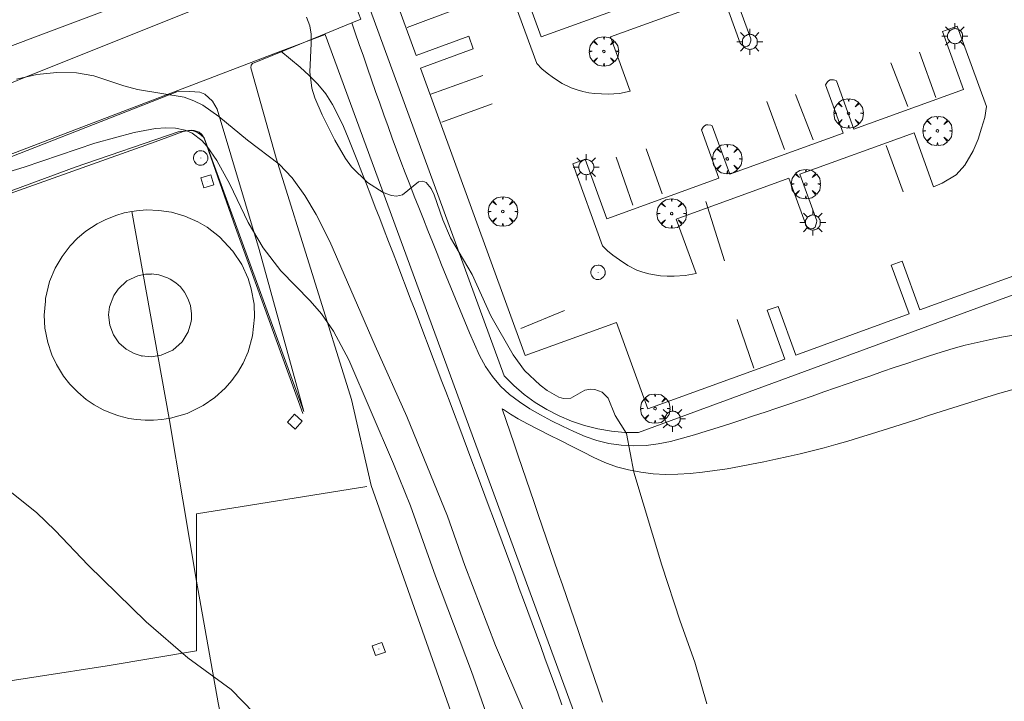
# Model space of a CAD drawing. Units: millimetres. Extents: x 424999 to 426000, y 4485500 to 4486001.
# Drawn here: x 425226 to 425305, y 4485890 to 4485945 of the extents above; entities that cross this region are included whole.
import ezdxf

# ---------------------------------------------------------------- set-up
doc = ezdxf.new("R2010")
doc.units = ezdxf.units.MM
doc.header["$MEASUREMENT"] = 0
doc.layers.get('0').update_dxf_attribs({"lineweight": 9})
for name, color, linetype, lineweight in [('1', 7, 'Continuous', 9), ('f030026l_camino', 50, 'Continuous', 9), ('f031026l_pinturavial', 253, 'Continuous', 9), ('f050002l_curvanivel_cgn', 23, 'Continuous', 9), ('f061013p_arbol', 91, 'Continuous', 9), ('f070045l_muro_mur', 30, 'MURO2', 9), ('f070058l_elementoconstruido_bordillo', 30, 'Continuous', 9), ('f070062s_helipuerto', 200, 'Continuous', 9), ('f081055p_farola', 7, 'Continuous', 9), ('f081065p_registro_circular', 7, 'Continuous', 9), ('f081065p_registro_cuadrado', 7, 'Continuous', 9), ('f090095s_aerodromo', 204, 'Continuous', 9)]:
    doc.layers.add(name, color=color, linetype=linetype, lineweight=lineweight)
doc.linetypes.add('MURO2', pattern='A,3.1e-05,[1,muro2.shx,S=1,R=0,X=0,Y=0],-3.058844', length=3.058875)

# ---------------------------------------------------------------- blocks, each defined once
blk = doc.blocks.new('arbol')
at = {"color": 0, "linetype": 'Continuous', "lineweight": 0, "flags": 128}
for points in [[(0.96, 0.012), (1.2, 0.036), (1.128, 0.468), (0.888, 0.804), (0.528, 0.528), (0.816, 0.876), (0.48, 1.104), (0.048, 1.176), (0.012, 0.96), (-0.048, 1.176), (-0.48, 1.104), (-0.816, 0.876), (-0.504, 0.528), (-0.864, 0.804), (-1.104, 0.468), (-1.188, 0.036), (-0.936, 0.012)], [(-0.936, 0.012), (-1.188, -0.048), (-1.104, -0.48), (-0.864, -0.804), (-0.504, -0.504), (-0.816, -0.876), (-0.48, -1.116)], [(-0.48, -1.116), (-0.048, -1.188), (0.012, -0.936), (0.048, -1.188), (0.48, -1.116), (0.816, -0.876), (0.528, -0.504), (0.888, -0.804), (1.128, -0.48), (1.2, -0.048), (0.96, 0.012)]]:
    blk.add_lwpolyline(points, dxfattribs=at)
at = {"color": 0, "linetype": 'Continuous', "lineweight": 0, "extrusion": (0, 0, -1)}
for start, end in [(180.0229, 7.59464), (7.22334, 180.0229)]:
    blk.add_arc((0, 0), 0.104, start, end, dxfattribs=at)
blk = doc.blocks.new('farola')
at = {"layer": '1'}
for points in [[(0, 1.05, 0), (0, 0.6, 0)], [(-1.05, 0, 0), (-0.59, 0, 0)], [(-0.75, 0.75, 0), (-0.42, 0.42, 0)], [(0.01, 0.61, 0), (0.09, 0.6, 0), (0.16, 0.58, 0), (0.24, 0.57, 0), (0.3, 0.52, 0), (0.37, 0.49, 0), (0.43, 0.43, 0), (0.48, 0.39, 0), (0.52, 0.31, 0), (0.57, 0.25, 0), (0.6, 0.18, 0), (0.61, 0.1, 0), (0.61, 0.03, 0), (0.61, -0.03, 0), (0.61, -0.11, 0), (0.6, -0.18, 0), (0.57, -0.26, 0), (0.52, -0.32, 0), (0.48, -0.39, 0), (0.43, -0.44, 0), (0.37, -0.5, 0), (0.3, -0.53, 0), (0.24, -0.57, 0), (0.16, -0.59, 0), (0.09, -0.6, 0), (0, -0.62, 0), (-0.06, -0.6, 0), (-0.14, -0.59, 0), (-0.21, -0.57, 0), (-0.27, -0.53, 0), (-0.35, -0.5, 0), (-0.41, -0.44, 0), (-0.45, -0.39, 0), (-0.5, -0.32, 0), (-0.54, -0.26, 0), (-0.57, -0.18, 0), (-0.59, -0.11, 0), (-0.59, -0.03, 0), (-0.59, 0.03, 0), (-0.59, 0.1, 0), (-0.57, 0.18, 0), (-0.54, 0.25, 0), (-0.5, 0.31, 0), (-0.45, 0.39, 0), (-0.41, 0.43, 0), (-0.35, 0.49, 0), (-0.27, 0.52, 0), (-0.21, 0.57, 0), (-0.14, 0.58, 0), (-0.06, 0.6, 0), (0.01, 0.61, 0)], [(0.75, 0.75, 0), (0.43, 0.43, 0)], [(1.05, 0, 0), (0.61, 0, 0)], [(-0.75, -0.74, 0), (-0.42, -0.41, 0)], [(0, -1.05, 0), (0, -0.62, 0)], [(0.75, -0.75, 0), (0.43, -0.44, 0)]]:
    blk.add_polyline3d(points, dxfattribs=at)
blk = doc.blocks.new('B129')
at = {"layer": 'f081065p_registro_circular'}
for points in [[(0, 0.591, 0), (0.102, 0.575, 0), (0.22, 0.543, 0), (0.331, 0.48, 0), (0.496, 0.307, 0), (0.575, 0.094, 0), (0.567, -0.134, 0), (0.528, -0.236, 0), (0.472, -0.346, 0), (0.291, -0.496, 0), (0.189, -0.559, 0), (0.071, -0.583, 0), (-0.142, -0.567, 0), (-0.26, -0.52, 0), (-0.354, -0.465, 0), (-0.512, -0.283, 0), (-0.559, -0.181, 0), (-0.583, -0.063, 0), (-0.583, 0.047, 0), (-0.559, 0.165, 0), (-0.52, 0.268, 0), (-0.449, 0.362, 0), (-0.276, 0.52, 0), (-0.157, 0.567, 0), (0, 0.591, 0)], [(0, 0.008, 0), (0, 0, 0), (0, 0.008, 0)]]:
    blk.add_polyline3d(points, dxfattribs=at)
blk = doc.blocks.new('registro_cuadrado')
at = {"layer": 'f081065p_registro_cuadrado'}
blk.add_lwpolyline([(-0.42, 0.416), (-0.42, -0.424), (0.42, -0.424), (0.42, 0.416)], close=True, dxfattribs=at)
blk.add_polyline3d([(0, 0.003, 0), (0, -0.004, 0), (0, 0.003, 0)], dxfattribs=at)

msp = doc.modelspace()

# ---------------------------------------------------------------- linework, layer by layer
at = {"layer": 'f030026l_camino'}
for points in [[(425305.994, 4485920.01, 724.786), (425305.01, 4485919.833, 724.786), (425304.028, 4485919.637, 724.786), (425303.051, 4485919.423, 724.786), (425302.08, 4485919.187, 724.786), (425301.114, 4485918.924, 724.786), (425300.158, 4485918.636, 724.786), (425299.206, 4485918.332, 724.786), (425298.254, 4485918.021, 724.786), (425297.306, 4485917.705, 724.786), (425296.358, 4485917.385, 724.786), (425295.411, 4485917.062, 724.786), (425294.465, 4485916.737, 724.786), (425293.52, 4485916.41, 724.786), (425292.575, 4485916.082, 724.786), (425291.63, 4485915.753, 724.786), (425290.687, 4485915.425, 724.786), (425289.742, 4485915.097, 724.786), (425288.797, 4485914.772, 724.786), (425287.852, 4485914.447, 724.786), (425286.906, 4485914.125, 724.786), (425285.958, 4485913.805, 724.786), (425285.01, 4485913.486, 724.786), (425284.061, 4485913.17, 724.786), (425283.111, 4485912.859, 724.786), (425282.159, 4485912.552, 724.786), (425281.206, 4485912.251, 724.786), (425280.249, 4485911.961, 724.786), (425279.287, 4485911.688, 724.786), (425278.318, 4485911.438, 724.786), (425277.339, 4485911.229, 724.786), (425276.346, 4485911.104, 724.786), (425275.347, 4485911.087, 724.786), (425274.348, 4485911.142, 724.786), (425273.357, 4485911.275, 724.786), (425272.384, 4485911.506, 724.786), (425271.439, 4485911.831, 724.786), (425270.52, 4485912.227, 724.786), (425269.614, 4485912.652, 724.786), (425268.721, 4485913.099, 724.786), (425267.839, 4485913.57, 724.786), (425266.974, 4485914.072, 724.786), (425266.134, 4485914.614, 724.786), (425265.336, 4485915.218, 724.786), (425264.605, 4485915.9, 724.786), (425263.954, 4485916.659, 724.786), (425263.39, 4485917.486, 724.786), (425262.917, 4485918.367, 724.796), (425262.507, 4485919.275, 724.879), (425262.116, 4485920.187, 724.995), (425261.732, 4485921.102, 725.123), (425261.354, 4485922.017, 725.26), (425260.979, 4485922.933, 725.403), (425260.606, 4485923.85, 725.549), (425260.235, 4485924.766, 725.697), (425259.865, 4485925.685, 725.837), (425259.496, 4485926.605, 725.969), (425259.126, 4485927.526, 726.09), (425258.758, 4485928.449, 726.199), (425258.39, 4485929.374, 726.294), (425258.023, 4485930.301, 726.372), (425257.658, 4485931.23, 726.431), (425257.294, 4485932.161, 726.469), (425256.933, 4485933.093, 726.481), (425256.578, 4485934.028, 726.475), (425256.231, 4485934.966, 726.461), (425255.887, 4485935.905, 726.442), (425255.548, 4485936.845, 726.419), (425255.21, 4485937.786, 726.394), (425254.876, 4485938.728, 726.365), (425254.543, 4485939.671, 726.335), (425254.211, 4485940.614, 726.303), (425253.881, 4485941.557, 726.27), (425253.553, 4485942.501, 726.235), (425253.224, 4485943.445, 726.199), (425252.898, 4485944.389, 726.162), (425252.62, 4485945.193, 726.131)], [(425246.908, 4485942.912, 725.889), (425247.682, 4485942.278, 725.889), (425248.441, 4485941.628, 725.889), (425249.181, 4485940.955, 725.889), (425249.888, 4485940.247, 725.889), (425250.523, 4485939.475, 725.888), (425251.051, 4485938.626, 725.882), (425251.514, 4485937.739, 725.871), (425251.936, 4485936.832, 725.858), (425252.328, 4485935.913, 725.843), (425252.701, 4485934.985, 725.853), (425253.069, 4485934.056, 725.896), (425253.433, 4485933.127, 725.959), (425253.795, 4485932.197, 726.034), (425254.155, 4485931.268, 726.117), (425254.514, 4485930.339, 726.205), (425254.872, 4485929.41, 726.299), (425255.229, 4485928.481, 726.397), (425255.586, 4485927.553, 726.497), (425255.942, 4485926.624, 726.602), (425256.298, 4485925.695, 726.707), (425256.653, 4485924.767, 726.816), (425257.008, 4485923.838, 726.925), (425257.362, 4485922.91, 727.037), (425257.717, 4485921.982, 727.15), (425258.07, 4485921.053, 727.263), (425258.424, 4485920.125, 727.375), (425258.778, 4485919.195, 727.484), (425259.131, 4485918.266, 727.589), (425259.484, 4485917.336, 727.692), (425259.837, 4485916.405, 727.79), (425260.189, 4485915.474, 727.887), (425260.541, 4485914.543, 727.977), (425260.893, 4485913.611, 728.066), (425261.244, 4485912.678, 728.149), (425261.596, 4485911.746, 728.23), (425261.947, 4485910.812, 728.305), (425262.297, 4485909.879, 728.379), (425262.647, 4485908.945, 728.446), (425262.997, 4485908.01, 728.511), (425263.347, 4485907.075, 728.571), (425263.696, 4485906.139, 728.627), (425264.044, 4485905.204, 728.678), (425264.393, 4485904.267, 728.725), (425264.74, 4485903.331, 728.768), (425265.088, 4485902.394, 728.806), (425265.435, 4485901.457, 728.839), (425265.781, 4485900.519, 728.867), (425266.127, 4485899.581, 728.892), (425266.473, 4485898.643, 728.913), (425266.818, 4485897.704, 728.935), (425267.162, 4485896.766, 728.957), (425267.507, 4485895.827, 728.981), (425267.851, 4485894.889, 729.005), (425268.194, 4485893.95, 729.031), (425268.537, 4485893.011, 729.058), (425268.879, 4485892.072, 729.086), (425269.222, 4485891.132, 729.115), (425269.563, 4485890.193, 729.146)], [(425305.837, 4485915.597, 727.082), (425304.876, 4485915.324, 727.023), (425303.923, 4485915.038, 726.919), (425302.975, 4485914.746, 726.794), (425302.033, 4485914.447, 726.642), (425301.09, 4485914.147, 726.488), (425300.153, 4485913.843, 726.318), (425299.216, 4485913.539, 726.147), (425298.279, 4485913.234, 725.972), (425297.343, 4485912.929, 725.795), (425296.407, 4485912.625, 725.62), (425295.464, 4485912.329, 725.465), (425294.522, 4485912.033, 725.31), (425293.573, 4485911.746, 725.176), (425292.622, 4485911.463, 725.052), (425291.667, 4485911.189, 724.949), (425290.707, 4485910.923, 724.865), (425289.741, 4485910.673, 724.816), (425288.773, 4485910.432, 724.786), (425287.798, 4485910.21, 724.786), (425286.822, 4485909.994, 724.786), (425285.843, 4485909.786, 724.786), (425284.863, 4485909.588, 724.786), (425283.88, 4485909.404, 724.786), (425282.894, 4485909.234, 724.786), (425281.904, 4485909.082, 724.786), (425280.913, 4485908.954, 724.786), (425279.918, 4485908.853, 724.786), (425278.92, 4485908.789, 724.786), (425277.92, 4485908.778, 724.786), (425276.921, 4485908.83, 724.786), (425275.928, 4485908.944, 724.786), (425274.946, 4485909.132, 724.786), (425273.979, 4485909.386, 724.786), (425273.037, 4485909.721, 724.786), (425272.132, 4485910.149, 724.786), (425271.24, 4485910.601, 724.786), (425270.346, 4485911.051, 724.786), (425269.452, 4485911.498, 724.786), (425268.557, 4485911.946, 724.786), (425267.663, 4485912.393, 724.786), (425266.78, 4485912.846, 724.909), (425266.043, 4485913.264, 725.438), (425265.418, 4485913.641, 726.119), (425264.842, 4485913.999, 726.855), (425264.738, 4485914.064, 726.999)], [(425264.738, 4485914.064, 726.999), (425265.062, 4485913.119, 726.997), (425265.386, 4485912.173, 726.995), (425265.711, 4485911.227, 726.992), (425266.035, 4485910.281, 726.99), (425266.359, 4485909.335, 726.988), (425266.683, 4485908.389, 726.985), (425267.008, 4485907.443, 726.983), (425267.332, 4485906.497, 726.981), (425267.656, 4485905.551, 726.978), (425267.98, 4485904.605, 726.971), (425268.303, 4485903.658, 726.963), (425268.627, 4485902.712, 726.954), (425268.951, 4485901.766, 726.946), (425269.274, 4485900.82, 726.938), (425269.598, 4485899.874, 726.929), (425269.921, 4485898.928, 726.921), (425270.245, 4485897.981, 726.913), (425270.568, 4485897.035, 726.896), (425270.89, 4485896.089, 726.879), (425271.213, 4485895.142, 726.862), (425271.536, 4485894.196, 726.845), (425271.858, 4485893.25, 726.828), (425272.181, 4485892.303, 726.811), (425272.503, 4485891.357, 726.786), (425272.824, 4485890.41, 726.756)]]:
    msp.add_polyline3d(points, dxfattribs=at)
at = {"layer": 'f031026l_pinturavial'}
for p, q in [((425257.079, 4485944.822, 725.293), (425261.025, 4485946.314, 725.218)), ((425299.707, 4485939.176, 725.068), (425298.394, 4485942.846, 724.918)), ((425297.463, 4485938.462, 724.993), (425296.089, 4485941.979, 724.993)), ((425258.997, 4485939.446, 725.368), (425263.191, 4485940.954, 725.218)), ((425259.872, 4485937.183, 725.443), (425263.948, 4485938.668, 725.368)), ((425287.507, 4485934.982, 725.218), (425286.082, 4485938.866, 725.143)), ((425289.825, 4485935.751, 725.143), (425288.404, 4485939.43, 725.143)), ((425277.648, 4485931.406, 725.293), (425276.358, 4485935.034, 725.293)), ((425297.075, 4485931.56, 725.293), (425295.718, 4485935.314, 725.293)), ((425275.278, 4485930.506, 725.293), (425273.951, 4485934.371, 725.293)), ((425282.68, 4485926.005, 725.293), (425281.184, 4485930.784, 725.443)), ((425266.257, 4485920.551, 725.518), (425269.782, 4485921.992, 725.518)), ((425285.046, 4485917.344, 725.518), (425283.697, 4485921.26, 725.518))]:
    msp.add_line(p, q, dxfattribs=at)
for points in [[(425248.677, 4485913.696, 728.386), (425243.237, 4485928.681, 728.536), (425240.704, 4485935.886, 728.386), (425240.537, 4485936.207, 728.386), (425240.319, 4485936.376, 728.386), (425239.897, 4485936.51, 728.386), (425239.455, 4485936.524, 728.386), (425238.617, 4485936.403, 728.386), (425230.302, 4485933.566, 728.236), (425210.713, 4485926.323, 728.311), (425198.669, 4485922.197, 728.986)], [(425243.389, 4485916.957, 728.386), (425243.223, 4485916.713, 728.386), (425242.944, 4485916.342, 728.536), (425242.407, 4485915.728, 728.536), (425241.576, 4485914.973, 728.536), (425240.633, 4485914.333, 728.536), (425240.633, 4485914.323, 728.536), (425239.343, 4485913.696, 728.536), (425238.01, 4485913.305, 728.536), (425237.311, 4485913.191, 728.536), (425236.622, 4485913.136, 728.536), (425235.958, 4485913.137, 728.536), (425235.25, 4485913.192, 728.536), (425235.266, 4485913.192, 728.536), (425234.643, 4485913.292, 728.536), (425233.833, 4485913.494, 728.536), (425233.282, 4485913.682, 728.536), (425232.562, 4485913.994, 728.536), (425231.836, 4485914.395, 728.536), (425231.201, 4485914.827, 728.536), (425230.516, 4485915.4, 728.536), (425229.879, 4485916.059, 728.536), (425229.373, 4485916.704, 728.536), (425228.793, 4485917.644, 0), (425228.427, 4485918.41, 0), (425228.394, 4485918.512, 0), (425228.098, 4485919.407, 0), (425227.87, 4485920.567, 0), (425227.804, 4485921.613, 0), (425227.908, 4485922.742, 0), (425227.911, 4485922.957, 728.536), (425228.247, 4485924.324, 728.536), (425228.701, 4485925.418, 728.536), (425229.247, 4485926.354, 728.536), (425229.918, 4485927.225, 728.536), (425230.502, 4485927.827, 728.536), (425231.178, 4485928.394, 728.536), (425232.089, 4485928.995, 728.536), (425232.719, 4485929.32, 728.536), (425233.597, 4485929.669, 728.536), (425234.258, 4485929.862, 728.536), (425234.888, 4485929.992, 728.536), (425235.26, 4485930.046, 728.536), (425236.056, 4485930.106, 728.536), (425237.068, 4485930.074, 728.536), (425238.082, 4485929.919, 728.536), (425239.152, 4485929.614, 728.536), (425240.198, 4485929.158, 728.536), (425240.951, 4485928.718, 728.536), (425241.954, 4485927.947, 728.536), (425243.033, 4485926.783, 728.536), (425243.739, 4485925.7, 728.536), (425244.249, 4485924.584, 728.536), (425244.515, 4485923.739, 728.536), (425244.736, 4485922.519, 728.536), (425244.782, 4485921.461, 728.536), (425244.616, 4485919.939, 728.386), (425244.248, 4485918.653, 728.386), (425243.845, 4485917.739, 728.386), (425243.389, 4485916.957, 728.386)], [(425234.888, 4485929.992, 728.536), (425237.88, 4485913.279, 728.536), (425240.101, 4485900.163, 728.91), (425241.845, 4485890.337, 729.06), (425242.313, 4485887.907, 729.06), (425242.532, 4485886.251, 729.06), (425242.553, 4485884.909, 729.06), (425242.469, 4485884.379, 729.06), (425242.208, 4485883.194, 729.06), (425242.017, 4485882.657, 729.06), (425241.616, 4485881.745, 729.022), (425241.238, 4485881.114, 728.985), (425240.685, 4485880.307, 728.985), (425240.316, 4485879.827, 728.985), (425239.918, 4485879.427, 728.985), (425239.021, 4485878.62, 728.985), (425237.944, 4485877.94, 728.985), (425236.168, 4485876.871, 728.985)], [(425239.679, 4485921.276, 728.536), (425239.64, 4485921.001, 728.536), (425239.421, 4485920.267, 728.536), (425239.421, 4485920.277, 728.536), (425238.934, 4485919.479, 728.536), (425238.172, 4485918.798, 728.536), (425237.238, 4485918.379, 728.536), (425236.433, 4485918.26, 728.536), (425235.688, 4485918.331, 728.536), (425235.71, 4485918.321, 728.536), (425235.069, 4485918.514, 728.536), (425234.433, 4485918.863, 728.536), (425233.835, 4485919.399, 728.536), (425233.4, 4485920.028, 728.536), (425233.102, 4485920.803, 728.536), (425233.006, 4485921.658, 728.536), (425233.077, 4485922.295, 728.536), (425233.414, 4485923.206, 728.536), (425233.766, 4485923.728, 728.536), (425234.488, 4485924.383, 728.536), (425235.351, 4485924.796, 728.536), (425235.994, 4485924.93, 728.536), (425236.459, 4485924.936, 728.536), (425236.469, 4485924.947, 728.536), (425237.049, 4485924.875, 728.536), (425237.761, 4485924.637, 728.536), (425237.983, 4485924.523, 728.536), (425238.418, 4485924.233, 728.536), (425238.79, 4485923.893, 728.536), (425239.123, 4485923.475, 728.536), (425239.406, 4485922.964, 728.536), (425239.6, 4485922.397, 728.536), (425239.693, 4485921.727, 728.536), (425239.679, 4485921.276, 728.536)], [(425181.64, 4485891.772, 729.736), (425190.788, 4485890.774, 729.736), (425205.977, 4485889.14, 729.586), (425216.162, 4485890.746, 729.586), (425232.902, 4485893.341, 728.986), (425240.1, 4485894.534, 728.986), (425240.102, 4485905.596, 728.836), (425253.833, 4485907.798, 728.686)]]:
    msp.add_polyline3d(points, dxfattribs=at)
at = {"layer": 'f050002l_curvanivel_cgn'}
for points in [[(425281.245, 4485890.27, 726), (425280.276, 4485893.633, 726), (425279.099, 4485896.946, 726), (425277.628, 4485901.449, 726), (425275.377, 4485908.957, 726), (425274.785, 4485912.076, 726), (425273.856, 4485913.52, 726), (425273.282, 4485914.917, 726), (425272.818, 4485915.396, 726), (425272.231, 4485915.624, 726), (425271.908, 4485915.654, 726), (425271.401, 4485915.566, 726), (425270.29, 4485914.931, 726), (425269.694, 4485914.907, 726), (425269.309, 4485915.012, 726), (425268.367, 4485915.54, 726), (425267.813, 4485915.967, 726), (425266.552, 4485917.158, 726), (425265.632, 4485918.431, 726), (425263.824, 4485921.56, 726), (425262.32, 4485924.891, 726), (425260.586, 4485927.851, 726), (425259.962, 4485929.32, 726), (425259.272, 4485931.317, 726), (425259.028, 4485931.831, 726), (425258.611, 4485932.326, 726), (425258.357, 4485932.429, 726), (425257.998, 4485932.374, 726), (425256.695, 4485931.326, 726), (425256.218, 4485931.228, 726), (425255.833, 4485931.271, 726), (425255.137, 4485931.522, 726), (425253.874, 4485932.318, 726), (425252.602, 4485933.578, 726), (425252.113, 4485934.254, 726), (425251.246, 4485935.741, 726), (425250.226, 4485937.769, 726), (425249.639, 4485939.164, 726), (425249.406, 4485939.94, 726), (425249.241, 4485941.236, 726), (425249.349, 4485943.547, 726), (425249.341, 4485944.277, 726), (425249.23, 4485944.973, 726), (425248.964, 4485945.653, 726)], [(425266.565, 4485889.462, 727), (425264.209, 4485894.983, 727), (425261.731, 4485901.424, 727), (425260.326, 4485905.398, 727), (425257.053, 4485913.44, 727), (425254.49, 4485919.133, 727), (425250.84, 4485927.551, 727), (425249.747, 4485929.742, 727), (425248.837, 4485931.279, 727), (425247.821, 4485932.685, 727), (425246.766, 4485933.793, 727), (425244.211, 4485935.725, 727), (425241.908, 4485937.638, 727), (425240.605, 4485938.549, 727), (425239.876, 4485938.918, 727), (425239.086, 4485939.194, 727), (425235.339, 4485939.831, 727), (425234.224, 4485940.127, 727), (425231.813, 4485940.938, 727), (425230.416, 4485941.178, 727), (425228.821, 4485941.204, 727), (425227.206, 4485941.028, 727), (425225.576, 4485940.66, 727)], [(425266.876, 4485879.833, 728), (425262.261, 4485892.885, 728), (425259.362, 4485900.575, 728), (425257.361, 4485906.245, 728), (425255.984, 4485909.623, 728), (425252.376, 4485918.006, 728), (425251.148, 4485920.331, 728), (425250.172, 4485921.732, 728), (425249.263, 4485922.772, 728), (425246.905, 4485925.187, 728), (425245.459, 4485927.057, 728), (425244.267, 4485929.083, 728), (425242.779, 4485932.183, 728), (425241.729, 4485934.109, 728), (425240.955, 4485935.233, 728), (425240.52, 4485935.713, 728), (425239.75, 4485936.295, 728), (425239.188, 4485936.543, 728), (425238.408, 4485936.713, 728), (425237.617, 4485936.743, 728), (425236.793, 4485936.677, 728), (425235.078, 4485936.36, 728), (425231.904, 4485935.507, 728), (425226.191, 4485933.549, 728), (425223.786, 4485932.828, 728)], [(425245.641, 4485888.587, 729), (425242.887, 4485891.415, 729), (425239.403, 4485893.974, 729), (425236.033, 4485896.883, 729), (425231.37, 4485901.438, 729), (425228.707, 4485904.246, 729), (425227.201, 4485905.692, 729), (425224.262, 4485908.036, 729)]]:
    msp.add_polyline3d(points, dxfattribs=at)
at = {"layer": 'f070045l_muro_mur'}
msp.add_polyline3d([(425234.594, 4486000, 725.972), (425239.36, 4485986.571, 725.651), (425255.23, 4485943.18, 726.068), (425264.91, 4485916.73, 726.81), (425265.69, 4485915.95, 726.81), (425266.52, 4485915.23, 726.81), (425267.41, 4485914.58, 726.103), (425268.35, 4485914, 726.103), (425269.33, 4485913.5, 726.103), (425270.35, 4485913.07, 726.103), (425271.39, 4485912.72, 726.103), (425272.46, 4485912.45, 726.103), (425273.55, 4485912.26, 726.103), (425274.64, 4485912.16, 726.103), (425275.75, 4485912.15, 726.103), (425318.23, 4485927.78, 725.646)], dxfattribs=at)
at = {"layer": 'f070058l_elementoconstruido_bordillo'}
for points in [[(425223.088, 4485942.573, 726.35), (425235.848, 4485947.392, 725.98), (425227.221, 4485971.338, 726.01), (425218.703, 4485995.449, 726.06)], [(425253.701, 4485953.822, 725.52), (425257.798, 4485942.568, 725.62), (425262.045, 4485944.114, 725.53), (425262.413, 4485943.105, 725.58), (425258.166, 4485941.558, 725.63), (425266.611, 4485918.362, 725.92), (425273.964, 4485921.039, 725.7), (425276.506, 4485914.057, 725.93), (425287.544, 4485918.076, 725.71), (425286.112, 4485922.01, 725.62), (425286.992, 4485922.331, 725.62), (425288.425, 4485918.396, 725.76), (425297.557, 4485921.721, 725.85), (425296.124, 4485925.656, 725.51), (425296.995, 4485925.973, 725.4), (425298.428, 4485922.038, 725.82), (425309.424, 4485926.042, 725.44)], [(425252.606, 4485914.815, 728.53), (425246.515, 4485934.296, 727.15), (425244.487, 4485941.566, 726.47), (425244.491, 4485941.79, 726.47), (425244.609, 4485941.921, 726.39), (425246.927, 4485942.868, 726.26), (425252.62, 4485945.193, 726.04), (425253.337, 4485945.486, 725.98), (425251.277, 4485950.857, 725.86), (425245.196, 4485948.408, 726.1), (425234.968, 4485944.291, 726.81), (425216.273, 4485936.801, 727.73)], [(425267.528, 4485941.911, 725.41), (425265.125, 4485948.53, 725.41)], [(425266.136, 4485948.897, 725.41), (425267.883, 4485944.085, 725.52), (425276.924, 4485947.367, 725.34)], [(425283.437, 4485947.686, 725.38), (425284.804, 4485943.919, 725.32), (425284.791, 4485943.76, 725.32), (425284.744, 4485943.593, 725.32), (425284.669, 4485943.413, 725.32), (425284.527, 4485943.31, 725.32), (425284.339, 4485943.278, 725.31), (425284.2, 4485943.332, 725.31), (425284.037, 4485943.444, 725.25), (425283.944, 4485943.564, 725.25), (425282.563, 4485947.369, 725.38), (425273.481, 4485944.072, 725.56), (425275.071, 4485939.693, 725.51), (425274.196, 4485939.512, 725.55), (425273.305, 4485939.459, 725.47), (425272.745, 4485939.469, 725.34), (425272.197, 4485939.501, 725.34), (425271.735, 4485939.563, 725.34), (425271.263, 4485939.658, 725.57), (425270.792, 4485939.785, 725.57), (425270.3, 4485939.955, 725.6), (425269.583, 4485940.313, 725.52), (425268.892, 4485940.772, 725.53), (425268.363, 4485941.153, 725.53), (425267.934, 4485941.498, 725.55), (425267.528, 4485941.911, 725.41)], [(425272.836, 4485927.21, 725.66), (425270.433, 4485933.829, 725.5), (425271.445, 4485934.197, 725.49), (425273.192, 4485929.385, 725.77), (425282.232, 4485932.667, 725.65), (425280.823, 4485936.578, 725.37), (425280.963, 4485936.797, 725.37), (425281.057, 4485936.882, 725.37), (425281.202, 4485936.968, 725.38), (425281.331, 4485936.975, 725.38), (425281.58, 4485936.939, 725.38), (425281.694, 4485936.894, 725.38), (425283.113, 4485932.986, 725.68), (425292.248, 4485936.303, 725.35), (425290.829, 4485940.21, 725.35), (425290.97, 4485940.43, 725.35), (425291.063, 4485940.515, 725.35), (425291.209, 4485940.601, 725.29), (425291.338, 4485940.608, 725.29), (425291.456, 4485940.591, 725.29), (425291.587, 4485940.571, 725.29), (425291.7, 4485940.527, 725.3), (425293.119, 4485936.619, 725.55), (425301.962, 4485939.829, 725.32), (425300.262, 4485944.514, 725.19), (425301.441, 4485944.943, 725.24), (425303.798, 4485938.45, 725.36), (425303.671, 4485937.558, 725.38), (425303.416, 4485936.718, 725.44), (425303.136, 4485935.83, 725.44), (425302.722, 4485934.881, 725.45), (425302.052, 4485933.714, 725.37), (425301.353, 4485932.933, 725.52), (425300.227, 4485932.276, 725.4), (425299.545, 4485931.972, 725.4), (425297.962, 4485936.332, 725.38), (425288.745, 4485932.986, 725.53), (425290.113, 4485929.219, 725.53), (425290.1, 4485929.059, 725.53), (425290.052, 4485928.893, 725.53), (425289.977, 4485928.713, 725.5), (425289.835, 4485928.609, 725.5), (425289.648, 4485928.577, 725.5), (425289.509, 4485928.631, 725.5), (425289.346, 4485928.743, 725.53), (425289.253, 4485928.864, 725.53), (425287.872, 4485932.669, 725.54), (425278.79, 4485929.371, 725.73), (425280.38, 4485924.992, 725.64), (425279.504, 4485924.811, 725.65), (425278.613, 4485924.758, 725.6), (425278.053, 4485924.769, 725.64), (425277.506, 4485924.801, 725.62), (425277.044, 4485924.862, 725.62), (425276.572, 4485924.957, 725.63), (425276.1, 4485925.084, 725.67), (425275.609, 4485925.255, 725.67), (425274.892, 4485925.613, 725.64), (425274.2, 4485926.072, 725.61), (425273.672, 4485926.452, 725.61), (425273.242, 4485926.797, 725.7), (425272.836, 4485927.21, 725.66)], [(425148.492, 4485905.045, 730.46), (425151.916, 4485906.242, 730.45), (425153.151, 4485906.713, 730.47), (425154.159, 4485907.097, 730.45), (425191.986, 4485921.514, 729.03), (425194.924, 4485922.654, 728.921), (425216.342, 4485930.962, 728.13), (425238.508, 4485939.627, 727.11), (425239.562, 4485939.674, 727.06), (425240.362, 4485939.604, 727.11), (425240.768, 4485939.457, 727.11), (425241.397, 4485938.886, 726.65), (425241.753, 4485938.231, 726.65), (425245.147, 4485926.908, 728.25), (425248.763, 4485913.837, 728.55)], [(425248.763, 4485913.837, 728.55), (425240.723, 4485935.918, 0), (425240.448, 4485936.174, 0), (425240.113, 4485936.371, 0), (425239.7, 4485936.548, 0), (425239.011, 4485936.43, 0), (425236.768, 4485935.603, 0), (425195.682, 4485920.986, 0), (425194.924, 4485922.654, 728.921)], [(425252.606, 4485914.815, 728.53), (425254.179, 4485907.865, 728.72), (425268.215, 4485868.05, 729.14), (425268.143, 4485866.815, 729.15), (425267.67, 4485865.325, 729.15), (425267.234, 4485864.453, 729.15), (425266.798, 4485863.871, 729.15), (425265.78, 4485862.854, 729.11), (425264.653, 4485862.345, 729.08), (425263.854, 4485862.272, 729.14), (425174.592, 4485848.008, 731.01), (425173.539, 4485848.284, 731.01), (425172.782, 4485848.725, 731.01), (425172.298, 4485849.272, 731.03), (425171.962, 4485849.714, 731.15), (425171.52, 4485850.723, 731.06), (425170.994, 4485852.427, 731.04), (425154.159, 4485907.097, 730.45)]]:
    msp.add_polyline3d(points, dxfattribs=at)
at = {"layer": 'f070062s_helipuerto'}
msp.add_polyline3d([(425243.389, 4485916.957, 728.386), (425243.223, 4485916.713, 728.386), (425242.944, 4485916.342, 728.536), (425242.407, 4485915.728, 728.536), (425241.576, 4485914.973, 728.536), (425240.633, 4485914.333, 728.536), (425240.633, 4485914.323, 728.536), (425239.343, 4485913.696, 728.536), (425238.01, 4485913.305, 728.536), (425237.311, 4485913.191, 728.536), (425236.622, 4485913.136, 728.536), (425235.958, 4485913.137, 728.536), (425235.25, 4485913.192, 728.536), (425235.266, 4485913.192, 728.536), (425234.643, 4485913.292, 728.536), (425233.833, 4485913.494, 728.536), (425233.282, 4485913.682, 728.536), (425232.562, 4485913.994, 728.536), (425231.836, 4485914.395, 728.536), (425231.201, 4485914.827, 728.536), (425230.516, 4485915.4, 728.536), (425229.879, 4485916.059, 728.536), (425229.373, 4485916.704, 728.536), (425228.793, 4485917.644, 0), (425228.427, 4485918.41, 0), (425228.394, 4485918.512, 0), (425228.098, 4485919.407, 0), (425227.87, 4485920.567, 0), (425227.804, 4485921.613, 0), (425227.908, 4485922.742, 0), (425227.911, 4485922.957, 728.536), (425228.247, 4485924.324, 728.536), (425228.701, 4485925.418, 728.536), (425229.247, 4485926.354, 728.536), (425229.918, 4485927.225, 728.536), (425230.502, 4485927.827, 728.536), (425231.178, 4485928.394, 728.536), (425232.089, 4485928.995, 728.536), (425232.719, 4485929.32, 728.536), (425233.597, 4485929.669, 728.536), (425234.258, 4485929.862, 728.536), (425234.888, 4485929.992, 728.536), (425235.26, 4485930.046, 728.536), (425236.056, 4485930.106, 728.536), (425237.068, 4485930.074, 728.536), (425238.082, 4485929.919, 728.536), (425239.152, 4485929.614, 728.536), (425240.198, 4485929.158, 728.536), (425240.951, 4485928.718, 728.536), (425241.954, 4485927.947, 728.536), (425243.033, 4485926.783, 728.536), (425243.739, 4485925.7, 728.536), (425244.249, 4485924.584, 728.536), (425244.515, 4485923.739, 728.536), (425244.736, 4485922.519, 728.536), (425244.782, 4485921.461, 728.536), (425244.616, 4485919.939, 728.386), (425244.248, 4485918.653, 728.386), (425243.845, 4485917.739, 728.386)], close=True, dxfattribs=at)
at = {"layer": 'f090095s_aerodromo'}
msp.add_polyline3d([(425149.574, 4485905.751, 730.096), (425246.908, 4485942.912, 725.889), (425250.463, 4485944.269, 725.735), (425277.299, 4485871.159, 726.109), (425278.186, 4485864.95, 726.178), (425275.525, 4485859.85, 726.39), (425175.74, 4485846.323, 730.6), (425169.974, 4485845.658, 730.699), (425167.313, 4485847.654, 730.735)], close=True, dxfattribs=at)

# ---------------------------------------------------------------- block references
at = {"layer": 'f061013p_arbol'}
for p in [(425272.948, 4485942.892, 725.563), (425292.681, 4485937.896, 725.285), (425299.85, 4485936.481, 725.394), (425282.9, 4485934.222, 725.606), (425289.231, 4485932.189, 725.487), (425264.796, 4485929.981, 725.99), (425278.417, 4485929.818, 725.606), (425277.082, 4485914.081, 725.951)]:
    msp.add_blockref('arbol', p, dxfattribs=at)
at = {"layer": 'f081055p_farola'}
for p in [(425301.262, 4485944.13, 725.294), (425284.708, 4485943.669, 725.381), (425271.518, 4485933.564, 725.58), (425289.792, 4485929.093, 725.487), (425278.488, 4485913.264, 725.951)]:
    msp.add_blockref('farola', p, dxfattribs=at)
at = {"layer": 'f081065p_registro_circular'}
for p in [(425240.433, 4485934.298, 728.408), (425272.476, 4485925.072, 725.737)]:
    msp.add_blockref('B129', p, dxfattribs=at)
at = {"layer": 'f081065p_registro_cuadrado'}
for p, rotation in [((425240.982, 4485932.409, 728.408), 286.6841829245984), ((425248.031, 4485913.031, 728.576), 317.7490543008705), ((425254.8, 4485894.688, 728.922), 289.4195959483291)]:
    msp.add_blockref('registro_cuadrado', p, dxfattribs=dict(at, rotation=rotation))

doc.saveas('drawing.dxf')
